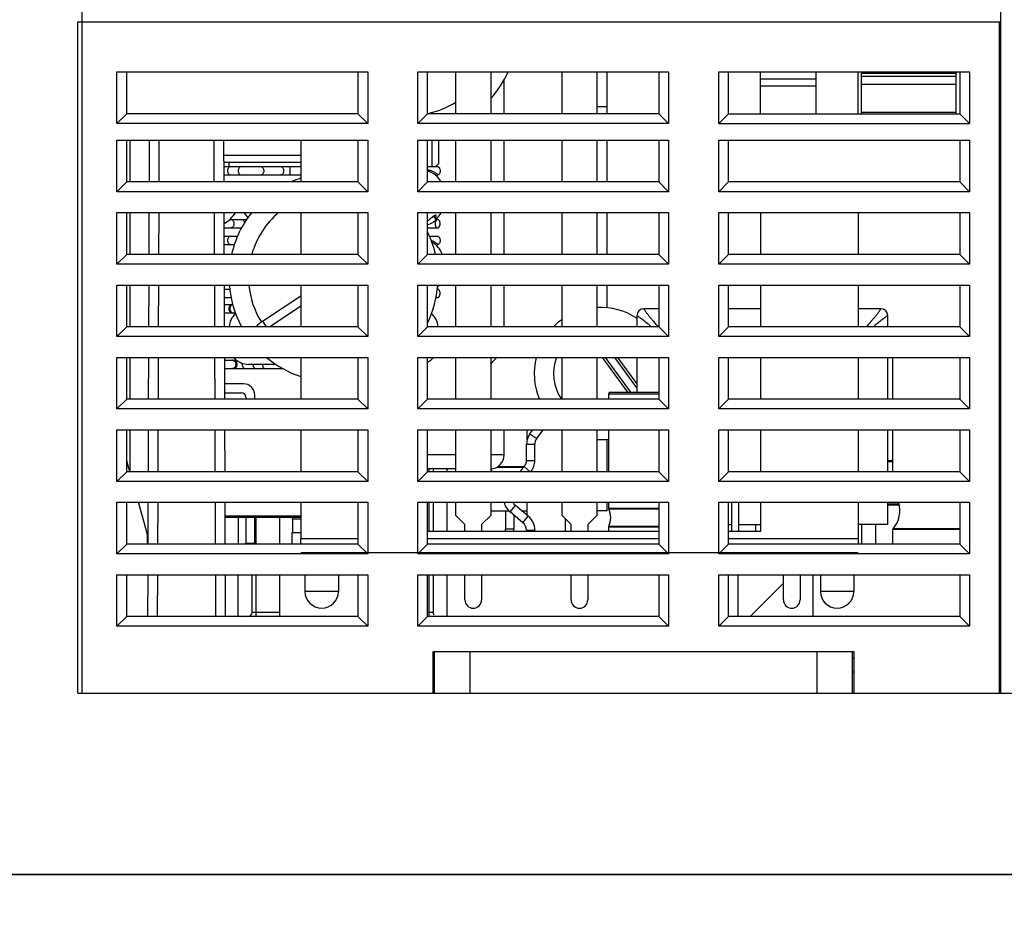
# Model space of a CAD drawing. Units: millimetres. Extents: x 2229 to 3307, y 1029 to 1551.
# Drawn here: x 2991 to 3061, y 1270 to 1335 of the extents above; entities that cross this region are included whole.
import ezdxf

# ---------------------------------------------------------------- set-up
doc = ezdxf.new("R2010")
doc.units = ezdxf.units.MM
for name, color, linetype in [('02___PRT_ALL_AXES', 7, 'Continuous'), ('3_ALL_AXES', 7, 'Continuous'), ('7_ALL_FEATURES', 7, 'Continuous')]:
    doc.layers.add(name, color=color, linetype=linetype)

msp = doc.modelspace()

# ---------------------------------------------------------------- linework, layer by layer
at = {"color": 7, "linetype": 'Continuous'}
for p, q in [((3043.971, 1328.149), (3043.971, 1331.149)), ((3051.221, 1331.149), (3051.221, 1331.049)), ((3058.021, 1331.149), (3058.021, 1331.049)), ((3043.971, 1330.649), (3047.971, 1330.649)), ((3043.971, 1330.149), (3047.971, 1330.149)), ((2998.721, 1323.249), (2998.721, 1326.249)), ((3000.09, 1326.249), (3000.079, 1323.249)), ((3000.79, 1326.249), (3000.78, 1323.249)), ((3004.762, 1323.249), (3004.751, 1326.249)), ((3005.462, 1323.249), (3005.451, 1326.249)), ((3010.971, 1326.249), (3010.971, 1323.249)), ((3020.371, 1326.249), (3020.371, 1324.349)), ((3020.863, 1326.249), (3020.863, 1324.542)), ((3005.821, 1324.349), (3005.821, 1324.649)), ((3020.863, 1324.542), (3020.671, 1324.349)), ((2998.721, 1318.049), (2998.721, 1321.049)), ((3000.072, 1321.049), (3000.061, 1318.049)), ((3000.772, 1321.049), (3000.761, 1318.049)), ((3004.78, 1318.049), (3004.769, 1321.049)), ((3005.48, 1318.049), (3005.469, 1321.049)), ((3010.971, 1321.049), (3010.971, 1318.049)), ((3043.971, 1321.049), (3043.971, 1318.049)), ((3050.971, 1321.049), (3050.971, 1318.049)), ((2998.721, 1312.849), (2998.721, 1315.849)), ((3000.054, 1315.849), (3000.043, 1312.849)), ((3000.754, 1315.849), (3000.743, 1312.849)), ((3004.798, 1312.849), (3004.788, 1315.849)), ((3005.498, 1312.849), (3005.488, 1315.849)), ((3010.971, 1315.849), (3010.971, 1312.849)), ((3043.971, 1315.849), (3043.971, 1312.849)), ((3050.971, 1315.849), (3050.971, 1312.849)), ((2998.721, 1307.649), (2998.721, 1310.649)), ((3000.036, 1310.649), (3000.025, 1307.649)), ((3000.736, 1310.649), (3000.725, 1307.649)), ((3004.816, 1307.649), (3004.806, 1310.649)), ((3005.516, 1307.649), (3005.506, 1310.649)), ((3010.971, 1310.649), (3010.971, 1307.649)), ((3043.971, 1310.649), (3043.971, 1307.649)), ((3050.971, 1310.649), (3050.971, 1307.649)), ((2998.721, 1302.449), (2998.721, 1305.449)), ((3000.017, 1305.449), (3000.007, 1302.449)), ((3000.717, 1305.449), (3000.707, 1302.449)), ((3004.834, 1302.449), (3004.824, 1305.449)), ((3005.534, 1302.449), (3005.524, 1305.449)), ((3010.971, 1305.449), (3010.971, 1302.449)), ((3043.971, 1305.449), (3043.971, 1302.449)), ((3050.971, 1305.449), (3050.971, 1302.449)), ((2998.692, 1302.449), (2998.471, 1303.229)), ((2999.971, 1297.949), (2999.317, 1300.249)), ((2999.999, 1300.249), (2999.989, 1297.249)), ((3000.699, 1300.249), (3000.689, 1297.249)), ((3004.852, 1297.249), (3004.842, 1300.249)), ((3005.552, 1297.249), (3005.542, 1300.249)), ((3010.971, 1300.249), (3010.971, 1297.649)), ((3020.471, 1300.249), (3020.471, 1298.149)), ((3043.971, 1300.249), (3043.971, 1298.149)), ((3050.971, 1300.249), (3050.971, 1297.649)), ((3009.471, 1297.249), (3009.471, 1299.149)), ((2999.971, 1297.249), (2999.971, 1297.949)), ((3010.971, 1296.649), (3050.971, 1296.649)), ((2999.981, 1295.049), (2999.971, 1292.049)), ((3000.681, 1295.049), (3000.671, 1292.049)), ((3004.871, 1292.049), (3004.86, 1295.049)), ((3005.571, 1292.049), (3005.56, 1295.049)), ((3020.471, 1295.049), (3020.471, 1292.348)), ((3021.471, 1292.049), (3021.471, 1295.049)), ((3045.611, 1294.439), (3043.221, 1292.049)), ((3020.471, 1292.349), (3020.171, 1292.349))]:
    msp.add_line(p, q, dxfattribs=at)
for points in [[(2946.442, 1517.657), (3306.848, 1517.657), (3306.848, 1273.535), (2946.442, 1273.535)], [(2946.442, 1273.535), (3306.848, 1273.535), (3306.848, 1029.413), (2946.442, 1029.413)]]:
    msp.add_lwpolyline(points, close=True)
msp.add_open_spline([(3020.535, 1292.16), (3020.527, 1292.172), (3020.52, 1292.184), (3020.513, 1292.196)], degree=3, dxfattribs=at)
at = {"layer": '02___PRT_ALL_AXES', "color": 7, "linetype": 'Continuous'}
for p, q in [((3009.471, 1292.049), (3009.471, 1295.049)), ((3011.271, 1295.049), (3011.271, 1293.849)), ((3013.671, 1295.049), (3013.671, 1293.849)), ((3048.271, 1295.049), (3048.271, 1293.849)), ((3050.671, 1295.049), (3050.671, 1293.849)), ((3050.671, 1289.049), (3050.571, 1289.049))]:
    msp.add_line(p, q, dxfattribs=at)
at = {"layer": '3_ALL_AXES', "color": 7, "linetype": 'Continuous'}
for p, q in [((3041.897, 1300.249), (3041.897, 1298.149)), ((3042.397, 1300.249), (3042.397, 1298.149))]:
    msp.add_line(p, q, dxfattribs=at)
at = {"layer": '7_ALL_FEATURES', "color": 7, "linetype": 'Continuous'}
for p, q in [((3061.221, 1286.549), (3061.221, 1350.449)), ((2995.271, 1286.549), (2995.271, 1349.425)), ((2994.971, 1286.549), (2994.971, 1334.749)), ((2994.971, 1334.749), (3061.221, 1334.749)), ((3061.121, 1286.549), (3061.121, 1334.749)), ((2997.771, 1327.449), (2997.771, 1331.149)), ((2997.771, 1331.149), (3015.771, 1331.149)), ((2998.471, 1328.149), (2998.471, 1331.149)), ((3015.071, 1331.149), (3015.071, 1328.149)), ((3015.771, 1331.149), (3015.771, 1327.449)), ((3019.371, 1327.449), (3019.371, 1331.149)), ((3019.371, 1331.149), (3037.371, 1331.149)), ((3020.071, 1328.149), (3020.071, 1331.149)), ((3032.971, 1328.149), (3032.971, 1331.149)), ((3036.671, 1331.149), (3036.671, 1328.149)), ((3037.371, 1331.149), (3037.371, 1327.449)), ((3040.971, 1327.449), (3040.971, 1331.149)), ((3040.971, 1331.149), (3058.971, 1331.149)), ((3041.671, 1328.149), (3041.671, 1331.149)), ((3047.971, 1328.149), (3047.971, 1331.149)), ((3050.971, 1328.149), (3050.971, 1331.149)), ((3051.221, 1328.149), (3051.221, 1331.049)), ((3051.221, 1331.049), (3058.021, 1331.049)), ((3058.021, 1328.149), (3058.021, 1331.049)), ((3058.271, 1331.149), (3058.271, 1328.149)), ((3058.971, 1331.149), (3058.971, 1327.449)), ((3025.571, 1328.149), (3025.571, 1330.631)), ((3051.221, 1330.849), (3058.021, 1330.849)), ((3058.021, 1330.249), (3051.221, 1330.249)), ((2998.471, 1328.149), (2997.771, 1327.449)), ((3015.071, 1328.149), (2998.471, 1328.149)), ((3015.071, 1328.149), (3015.771, 1327.449)), ((3020.071, 1328.149), (3019.371, 1327.449)), ((3036.671, 1328.149), (3020.071, 1328.149)), ((3032.971, 1328.649), (3032.221, 1328.649)), ((3036.671, 1328.149), (3037.371, 1327.449)), ((3041.671, 1328.149), (3040.971, 1327.449)), ((3041.671, 1328.149), (3058.271, 1328.149)), ((3051.221, 1328.249), (3058.021, 1328.249)), ((3058.271, 1328.149), (3058.971, 1327.449)), ((3015.771, 1327.449), (2997.771, 1327.449)), ((3037.371, 1327.449), (3019.371, 1327.449)), ((3040.971, 1327.449), (3058.971, 1327.449)), ((2997.771, 1322.549), (2997.771, 1326.249)), ((2997.771, 1326.249), (3015.771, 1326.249)), ((2998.471, 1323.249), (2998.471, 1326.249)), ((3015.071, 1326.249), (3015.071, 1323.249)), ((3015.771, 1326.249), (3015.771, 1322.549)), ((3019.371, 1322.549), (3019.371, 1326.249)), ((3019.371, 1326.249), (3037.371, 1326.249)), ((3020.071, 1323.249), (3020.071, 1326.249)), ((3025.571, 1323.249), (3025.571, 1326.249)), ((3032.971, 1323.249), (3032.971, 1326.249)), ((3036.671, 1326.249), (3036.671, 1323.249)), ((3037.371, 1326.249), (3037.371, 1322.549)), ((3040.971, 1322.549), (3040.971, 1326.249)), ((3040.971, 1326.249), (3058.971, 1326.249)), ((3041.671, 1323.249), (3041.671, 1326.249)), ((3058.271, 1326.249), (3058.271, 1323.249)), ((3058.971, 1326.249), (3058.971, 1322.549)), ((3010.971, 1325.149), (3005.455, 1325.149)), ((3010.971, 1324.649), (3005.457, 1324.649)), ((3005.458, 1324.349), (3010.971, 1324.349)), ((3010.182, 1324.349), (3010.182, 1323.749)), ((3020.071, 1324.349), (3020.791, 1324.349)), ((2998.471, 1323.249), (2997.771, 1322.549)), ((3015.071, 1323.249), (2998.471, 1323.249)), ((3005.46, 1323.749), (3010.971, 1323.749)), ((3015.071, 1323.249), (3015.771, 1322.549)), ((3020.071, 1323.249), (3019.371, 1322.549)), ((3036.671, 1323.249), (3020.071, 1323.249)), ((3020.791, 1323.749), (3020.793, 1323.749)), ((3036.671, 1323.249), (3037.371, 1322.549)), ((3041.671, 1323.249), (3040.971, 1322.549)), ((3058.271, 1323.249), (3041.671, 1323.249)), ((3058.271, 1323.249), (3058.971, 1322.549)), ((3015.771, 1322.549), (2997.771, 1322.549)), ((3037.371, 1322.549), (3019.371, 1322.549)), ((3058.971, 1322.549), (3040.971, 1322.549)), ((2997.771, 1317.349), (2997.771, 1321.049)), ((2997.771, 1321.049), (3015.771, 1321.049)), ((2998.471, 1318.049), (2998.471, 1321.049)), ((3006.889, 1321.049), (3007.169, 1320.684)), ((3015.071, 1321.049), (3015.071, 1318.049)), ((3015.771, 1321.049), (3015.771, 1317.349)), ((3019.371, 1317.349), (3019.371, 1321.049)), ((3019.371, 1321.049), (3037.371, 1321.049)), ((3020.071, 1318.049), (3020.071, 1321.049)), ((3025.571, 1318.049), (3025.571, 1321.049)), ((3032.971, 1318.049), (3032.971, 1321.049)), ((3036.671, 1321.049), (3036.671, 1318.049)), ((3037.371, 1321.049), (3037.371, 1317.349)), ((3040.971, 1317.349), (3040.971, 1321.049)), ((3040.971, 1321.049), (3058.971, 1321.049)), ((3041.671, 1318.049), (3041.671, 1321.049)), ((3058.271, 1321.049), (3058.271, 1318.049)), ((3058.971, 1321.049), (3058.971, 1317.349)), ((3005.849, 1320.549), (3007.087, 1320.549)), ((3020.75, 1320.555), (3020.7, 1320.58)), ((3020.791, 1320.549), (3020.75, 1320.555)), ((3020.791, 1320.549), (3020.793, 1320.549)), ((3005.473, 1319.949), (3006.709, 1319.949)), ((3020.071, 1319.949), (3020.791, 1319.949)), ((3005.475, 1319.349), (3006.444, 1319.349)), ((3020.197, 1319.349), (3020.791, 1319.349)), ((3005.477, 1318.749), (3006.208, 1318.749)), ((3020.791, 1318.749), (3020.793, 1318.749)), ((2998.471, 1318.049), (2997.771, 1317.349)), ((3015.071, 1318.049), (2998.471, 1318.049)), ((3015.071, 1318.049), (3015.771, 1317.349)), ((3020.071, 1318.049), (3019.371, 1317.349)), ((3036.671, 1318.049), (3020.071, 1318.049)), ((3036.671, 1318.049), (3037.371, 1317.349)), ((3041.671, 1318.049), (3040.971, 1317.349)), ((3058.271, 1318.049), (3041.671, 1318.049)), ((3058.271, 1318.049), (3058.971, 1317.349)), ((3015.771, 1317.349), (2997.771, 1317.349)), ((3037.371, 1317.349), (3019.371, 1317.349)), ((3058.971, 1317.349), (3040.971, 1317.349)), ((2997.771, 1312.149), (2997.771, 1315.849)), ((2997.771, 1315.849), (3015.771, 1315.849)), ((2998.471, 1312.849), (2998.471, 1315.849)), ((3005.489, 1315.549), (3005.885, 1315.549)), ((3015.071, 1315.849), (3015.071, 1312.849)), ((3015.771, 1315.849), (3015.771, 1312.149)), ((3019.371, 1312.149), (3019.371, 1315.849)), ((3019.371, 1315.849), (3037.371, 1315.849)), ((3020.071, 1312.849), (3020.071, 1315.849)), ((3020.791, 1315.549), (3020.793, 1315.549)), ((3025.571, 1312.849), (3025.571, 1315.849)), ((3032.971, 1314.21), (3032.971, 1315.849)), ((3036.671, 1315.849), (3036.671, 1312.849)), ((3037.371, 1315.849), (3037.371, 1312.149)), ((3040.971, 1312.149), (3040.971, 1315.849)), ((3040.971, 1315.849), (3058.971, 1315.849)), ((3041.671, 1312.849), (3041.671, 1315.849)), ((3058.271, 1315.849), (3058.271, 1312.849)), ((3058.971, 1315.849), (3058.971, 1312.149)), ((3005.491, 1314.949), (3005.967, 1314.949)), ((3008.229, 1313.243), (3010.971, 1315.08)), ((3020.674, 1314.949), (3020.791, 1314.949)), ((3005.492, 1314.449), (3006.056, 1314.449)), ((3008.718, 1312.849), (3010.971, 1314.358)), ((3033.869, 1314.033), (3033.878, 1314.045)), ((3033.878, 1314.045), (3033.908, 1314.024)), ((3036.671, 1314.149), (3035.601, 1314.149)), ((3043.971, 1314.149), (3041.671, 1314.149)), ((3052.601, 1314.149), (3050.971, 1314.149)), ((3005.494, 1313.849), (3006.27, 1313.849)), ((3008.229, 1313.243), (3008.493, 1312.849)), ((3035.101, 1313.649), (3035.101, 1312.849)), ((3053.101, 1312.849), (3053.101, 1313.649)), ((2998.471, 1312.849), (2997.771, 1312.149)), ((3015.071, 1312.849), (2998.471, 1312.849)), ((3015.071, 1312.849), (3015.771, 1312.149)), ((3020.071, 1312.849), (3019.371, 1312.149)), ((3036.671, 1312.849), (3020.071, 1312.849)), ((3036.671, 1312.849), (3037.371, 1312.149)), ((3041.671, 1312.849), (3040.971, 1312.149)), ((3058.271, 1312.849), (3041.671, 1312.849)), ((3058.271, 1312.849), (3058.971, 1312.149)), ((3015.771, 1312.149), (2997.771, 1312.149)), ((3037.371, 1312.149), (3019.371, 1312.149)), ((3058.971, 1312.149), (3040.971, 1312.149)), ((2997.771, 1306.949), (2997.771, 1310.649)), ((2997.771, 1310.649), (3015.771, 1310.649)), ((2998.471, 1307.649), (2998.471, 1310.649)), ((3005.506, 1310.449), (3006.365, 1310.449)), ((3015.071, 1310.649), (3015.071, 1307.649)), ((3015.771, 1310.649), (3015.771, 1306.949)), ((3019.371, 1306.949), (3019.371, 1310.649)), ((3019.371, 1310.649), (3037.371, 1310.649)), ((3020.071, 1307.649), (3020.071, 1310.649)), ((3032.599, 1310.649), (3034.412, 1308.159)), ((3032.825, 1310.649), (3034.638, 1308.16)), ((3035.101, 1308.459), (3033.506, 1310.649)), ((3035.101, 1308.77), (3033.732, 1310.649)), ((3035.101, 1310.649), (3035.101, 1308.159)), ((3036.671, 1310.649), (3036.671, 1307.649)), ((3037.371, 1310.649), (3037.371, 1306.949)), ((3040.971, 1306.949), (3040.971, 1310.649)), ((3040.971, 1310.649), (3058.971, 1310.649)), ((3041.671, 1307.649), (3041.671, 1310.649)), ((3053.101, 1307.649), (3053.101, 1310.649)), ((3053.471, 1307.649), (3053.471, 1310.649)), ((3058.271, 1310.649), (3058.271, 1307.649)), ((3058.971, 1310.649), (3058.971, 1306.949)), ((3005.508, 1309.849), (3009.697, 1309.849)), ((3009.2, 1310.149), (3007.221, 1310.149)), ((3006.861, 1308.759), (3005.512, 1308.759)), ((2998.471, 1307.649), (2997.771, 1306.949)), ((3015.071, 1307.649), (2998.471, 1307.649)), ((3005.514, 1308.119), (3006.721, 1308.119)), ((3007.021, 1307.819), (3007.021, 1307.649)), ((3007.661, 1307.649), (3007.661, 1307.959)), ((3015.071, 1307.649), (3015.771, 1306.949)), ((3020.071, 1307.649), (3019.371, 1306.949)), ((3036.671, 1307.649), (3020.071, 1307.649)), ((3033.071, 1307.649), (3033.071, 1308.049)), ((3033.071, 1308.049), (3036.671, 1308.049)), ((3033.171, 1308.149), (3036.671, 1308.149)), ((3034.278, 1308.149), (3034.278, 1308.159)), ((3034.278, 1308.159), (3035.846, 1308.159)), ((3034.288, 1308.149), (3034.288, 1308.159)), ((3034.309, 1308.149), (3034.309, 1308.159)), ((3034.34, 1308.149), (3034.34, 1308.159)), ((3034.382, 1308.149), (3034.382, 1308.159)), ((3034.424, 1308.149), (3034.424, 1308.159)), ((3034.507, 1308.149), (3034.507, 1308.159)), ((3034.549, 1308.149), (3034.549, 1308.159)), ((3034.59, 1308.149), (3034.59, 1308.159)), ((3034.622, 1308.149), (3034.622, 1308.159)), ((3034.642, 1308.149), (3034.642, 1308.159)), ((3034.653, 1308.149), (3034.653, 1308.159)), ((3034.679, 1308.149), (3034.679, 1308.159)), ((3034.721, 1308.149), (3034.721, 1308.159)), ((3034.736, 1308.149), (3034.736, 1308.159)), ((3034.757, 1308.149), (3034.757, 1308.159)), ((3034.788, 1308.149), (3034.788, 1308.159)), ((3034.84, 1308.149), (3034.84, 1308.159)), ((3034.892, 1308.149), (3034.892, 1308.159)), ((3034.955, 1308.149), (3034.955, 1308.159)), ((3035.007, 1308.149), (3035.007, 1308.159)), ((3035.059, 1308.149), (3035.059, 1308.159)), ((3035.09, 1308.149), (3035.09, 1308.159)), ((3035.111, 1308.149), (3035.111, 1308.159)), ((3035.137, 1308.149), (3035.137, 1308.159)), ((3035.158, 1308.149), (3035.158, 1308.159)), ((3035.195, 1308.149), (3035.195, 1308.159)), ((3035.361, 1308.149), (3035.361, 1308.159)), ((3035.445, 1308.149), (3035.445, 1308.159)), ((3035.611, 1308.149), (3035.611, 1308.159)), ((3035.616, 1308.149), (3035.616, 1308.159)), ((3035.658, 1308.149), (3035.658, 1308.159)), ((3035.721, 1308.149), (3035.721, 1308.159)), ((3035.762, 1308.149), (3035.762, 1308.159)), ((3035.794, 1308.149), (3035.794, 1308.159)), ((3035.835, 1308.149), (3035.835, 1308.159)), ((3035.846, 1308.149), (3035.846, 1308.159)), ((3035.929, 1308.149), (3035.929, 1308.159)), ((3035.929, 1308.159), (3036.32, 1308.159)), ((3035.939, 1308.149), (3035.939, 1308.159)), ((3035.971, 1308.149), (3035.971, 1308.159)), ((3035.991, 1308.149), (3035.991, 1308.159)), ((3036.033, 1308.149), (3036.033, 1308.159)), ((3036.096, 1308.149), (3036.096, 1308.159)), ((3036.148, 1308.149), (3036.148, 1308.159)), ((3036.179, 1308.149), (3036.179, 1308.159)), ((3036.189, 1308.149), (3036.189, 1308.159)), ((3036.195, 1308.149), (3036.195, 1308.159)), ((3036.257, 1308.149), (3036.257, 1308.159)), ((3036.32, 1308.149), (3036.32, 1308.159)), ((3036.346, 1308.149), (3036.346, 1308.159)), ((3036.346, 1308.159), (3036.653, 1308.159)), ((3036.356, 1308.149), (3036.356, 1308.159)), ((3036.377, 1308.149), (3036.377, 1308.159)), ((3036.398, 1308.149), (3036.398, 1308.159)), ((3036.403, 1308.149), (3036.403, 1308.159)), ((3036.413, 1308.149), (3036.413, 1308.159)), ((3036.424, 1308.149), (3036.424, 1308.159)), ((3036.445, 1308.149), (3036.445, 1308.159)), ((3036.476, 1308.149), (3036.476, 1308.159)), ((3036.528, 1308.149), (3036.528, 1308.159)), ((3036.59, 1308.149), (3036.59, 1308.159)), ((3036.653, 1308.149), (3036.653, 1308.159)), ((3036.671, 1307.649), (3037.371, 1306.949)), ((3041.671, 1307.649), (3040.971, 1306.949)), ((3058.271, 1307.649), (3041.671, 1307.649)), ((3058.271, 1307.649), (3058.971, 1306.949)), ((3015.771, 1306.949), (2997.771, 1306.949)), ((3037.371, 1306.949), (3019.371, 1306.949)), ((3058.971, 1306.949), (3040.971, 1306.949)), ((2997.771, 1301.749), (2997.771, 1305.449)), ((2997.771, 1305.449), (3015.771, 1305.449)), ((2998.471, 1302.449), (2998.471, 1305.449)), ((3015.071, 1305.449), (3015.071, 1302.449)), ((3015.771, 1305.449), (3015.771, 1301.749)), ((3019.371, 1301.749), (3019.371, 1305.449)), ((3019.371, 1305.449), (3037.371, 1305.449)), ((3020.071, 1302.449), (3020.071, 1305.449)), ((3025.571, 1303.649), (3025.571, 1305.449)), ((3027.221, 1304.749), (3027.221, 1305.449)), ((3027.42, 1305.177), (3027.618, 1305.449)), ((3027.905, 1304.824), (3028.36, 1305.449)), ((3033.071, 1302.449), (3033.071, 1305.449)), ((3036.671, 1305.449), (3036.671, 1302.449)), ((3037.371, 1305.449), (3037.371, 1301.749)), ((3040.971, 1301.749), (3040.971, 1305.449)), ((3040.971, 1305.449), (3058.971, 1305.449)), ((3041.671, 1302.449), (3041.671, 1305.449)), ((3053.101, 1302.449), (3053.101, 1305.449)), ((3053.471, 1302.449), (3053.471, 1305.449)), ((3058.271, 1305.449), (3058.271, 1302.449)), ((3058.971, 1305.449), (3058.971, 1301.749)), ((3027.42, 1305.177), (3027.905, 1304.824)), ((3032.971, 1302.449), (3032.971, 1304.788)), ((3027.171, 1303.26), (3027.171, 1304.412)), ((3027.171, 1304.412), (3027.771, 1304.412)), ((3027.771, 1303.26), (3027.771, 1304.412)), ((3022.101, 1303.649), (3020.071, 1303.649)), ((3025.571, 1303.649), (3024.601, 1303.649)), ((3022.101, 1302.649), (3020.071, 1302.649)), ((3020.171, 1302.649), (3020.171, 1302.449)), ((3020.471, 1302.649), (3020.471, 1302.449)), ((3021.471, 1302.449), (3021.471, 1302.649)), ((3025.047, 1302.783), (3026.984, 1302.783)), ((3025.13, 1302.825), (3027.017, 1302.825)), ((3026.706, 1302.449), (3027.009, 1302.813)), ((3027.009, 1302.813), (3027.447, 1302.449)), ((3027.171, 1303.26), (3027.771, 1303.26)), ((3053.101, 1303.257), (3053.471, 1303.257)), ((3053.101, 1303.181), (3053.471, 1303.181)), ((2998.471, 1302.449), (2997.771, 1301.749)), ((3015.071, 1302.449), (2998.471, 1302.449)), ((3015.071, 1302.449), (3015.771, 1301.749)), ((3020.071, 1302.449), (3019.371, 1301.749)), ((3036.671, 1302.449), (3020.071, 1302.449)), ((3036.671, 1302.449), (3037.371, 1301.749)), ((3041.671, 1302.449), (3040.971, 1301.749)), ((3058.271, 1302.449), (3041.671, 1302.449)), ((3058.271, 1302.449), (3058.971, 1301.749)), ((3015.771, 1301.749), (2997.771, 1301.749)), ((3037.371, 1301.749), (3019.371, 1301.749)), ((3058.971, 1301.749), (3040.971, 1301.749)), ((2997.771, 1296.549), (2997.771, 1300.249)), ((2997.771, 1300.249), (3015.771, 1300.249)), ((2998.471, 1297.249), (2998.471, 1300.249)), ((3015.071, 1300.249), (3015.071, 1297.249)), ((3015.771, 1300.249), (3015.771, 1296.549)), ((3019.371, 1296.549), (3019.371, 1300.249)), ((3019.371, 1300.249), (3037.371, 1300.249)), ((3020.071, 1297.249), (3020.071, 1300.249)), ((3020.171, 1300.249), (3020.171, 1298.149)), ((3020.471, 1300.249), (3020.471, 1298.149)), ((3021.471, 1298.149), (3021.471, 1300.249)), ((3025.993, 1299.556), (3026.376, 1300.018)), ((3027.302, 1299.249), (3026.376, 1300.018)), ((3027.221, 1299.316), (3027.221, 1300.249)), ((3032.971, 1299.649), (3032.971, 1300.249)), ((3033.071, 1299.825), (3033.071, 1300.249)), ((3033.071, 1299.825), (3036.671, 1299.825)), ((3036.671, 1300.249), (3036.671, 1297.249)), ((3037.371, 1300.249), (3037.371, 1296.549)), ((3040.971, 1296.549), (3040.971, 1300.249)), ((3040.971, 1300.249), (3058.971, 1300.249)), ((3041.671, 1297.249), (3041.671, 1300.249)), ((3053.101, 1298.649), (3053.101, 1300.249)), ((3053.908, 1300.117), (3053.101, 1300.117)), ((3053.929, 1300.04), (3053.101, 1300.04)), ((3058.271, 1300.249), (3058.271, 1297.249)), ((3058.971, 1300.249), (3058.971, 1296.549)), ((3010.971, 1299.249), (3005.545, 1299.249)), ((3010.971, 1299.149), (3005.546, 1299.149)), ((3006.471, 1299.149), (3006.471, 1297.249)), ((3007.021, 1299.149), (3007.021, 1297.319)), ((3007.661, 1297.319), (3007.661, 1299.149)), ((3007.771, 1297.249), (3007.771, 1299.149)), ((3024.601, 1299.649), (3025.901, 1299.649)), ((3025.671, 1299.649), (3025.671, 1298.323)), ((3026.918, 1298.787), (3025.993, 1299.556)), ((3026.271, 1299.325), (3026.271, 1298.323)), ((3026.82, 1299.649), (3027.221, 1299.649)), ((3026.918, 1298.787), (3027.302, 1299.249)), ((3032.971, 1299.649), (3032.221, 1299.649)), ((3033.08, 1299.783), (3036.671, 1299.783)), ((3010.371, 1299.049), (3010.371, 1298.049)), ((3010.971, 1299.049), (3010.371, 1299.049)), ((3029.971, 1298.149), (3029.971, 1299.049)), ((3033.071, 1298.149), (3033.071, 1298.472)), ((3036.671, 1298.472), (3033.071, 1298.472)), ((3036.671, 1298.515), (3033.08, 1298.515)), ((3041.671, 1298.649), (3041.897, 1298.649)), ((3042.397, 1298.649), (3043.971, 1298.649)), ((3043.601, 1298.649), (3043.601, 1298.149)), ((3053.101, 1298.649), (3050.971, 1298.649)), ((3051.221, 1298.649), (3051.221, 1297.249)), ((3052.221, 1298.649), (3052.221, 1297.249)), ((3010.321, 1298.049), (3010.321, 1297.249)), ((3010.971, 1298.049), (3010.321, 1298.049)), ((3036.671, 1298.149), (3020.071, 1298.149)), ((3025.631, 1298.203), (3025.59, 1298.149)), ((3025.703, 1298.149), (3025.631, 1298.203)), ((3026.271, 1298.323), (3025.671, 1298.323)), ((3027.171, 1298.149), (3027.171, 1298.249)), ((3027.171, 1298.249), (3027.771, 1298.249)), ((3027.771, 1298.149), (3027.771, 1298.249)), ((3043.971, 1298.149), (3041.671, 1298.149)), ((3058.271, 1298.289), (3053.471, 1298.289)), ((3053.471, 1297.249), (3053.471, 1298.289)), ((3058.271, 1298.353), (3053.494, 1298.353)), ((2998.471, 1297.249), (2997.771, 1296.549)), ((3015.071, 1297.249), (2998.471, 1297.249)), ((3007.035, 1297.249), (3007.021, 1297.319)), ((3007.021, 1297.319), (3007.661, 1297.319)), ((3007.661, 1297.319), (3007.647, 1297.249)), ((3010.971, 1297.249), (3010.971, 1297.649)), ((3010.971, 1297.649), (3015.071, 1297.649)), ((3015.071, 1297.249), (3015.771, 1296.549)), ((3020.071, 1297.249), (3019.371, 1296.549)), ((3020.071, 1297.649), (3036.671, 1297.649)), ((3036.671, 1297.249), (3020.071, 1297.249)), ((3036.671, 1297.249), (3037.371, 1296.549)), ((3041.671, 1297.249), (3040.971, 1296.549)), ((3041.671, 1297.649), (3050.971, 1297.649)), ((3058.271, 1297.249), (3041.671, 1297.249)), ((3050.971, 1297.649), (3050.971, 1297.249)), ((3058.271, 1297.249), (3058.971, 1296.549)), ((3015.771, 1296.549), (2997.771, 1296.549)), ((3037.371, 1296.549), (3019.371, 1296.549)), ((3058.971, 1296.549), (3040.971, 1296.549)), ((2997.771, 1291.349), (2997.771, 1295.049)), ((2997.771, 1295.049), (3015.771, 1295.049)), ((2998.471, 1292.049), (2998.471, 1295.049)), ((3006.471, 1292.049), (3006.471, 1295.049)), ((3007.471, 1292.349), (3007.471, 1295.049)), ((3007.771, 1292.049), (3007.771, 1295.049)), ((3011.271, 1295.049), (3011.271, 1293.849)), ((3013.671, 1295.049), (3013.671, 1293.849)), ((3015.071, 1295.049), (3015.071, 1292.049)), ((3015.771, 1295.049), (3015.771, 1291.349)), ((3019.371, 1291.349), (3019.371, 1295.049)), ((3019.371, 1295.049), (3037.371, 1295.049)), ((3020.071, 1292.049), (3020.071, 1295.049)), ((3020.171, 1295.049), (3020.171, 1292.049)), ((3020.471, 1295.049), (3020.471, 1292.349)), ((3036.671, 1295.049), (3036.671, 1292.049)), ((3037.371, 1295.049), (3037.371, 1291.349)), ((3040.971, 1291.349), (3040.971, 1295.049)), ((3040.971, 1295.049), (3058.971, 1295.049)), ((3041.671, 1292.049), (3041.671, 1295.049)), ((3042.371, 1292.049), (3042.371, 1295.049)), ((3047.721, 1295.049), (3047.721, 1292.049)), ((3048.271, 1295.049), (3048.271, 1293.849)), ((3050.671, 1295.049), (3050.671, 1293.849)), ((3058.271, 1295.049), (3058.271, 1292.049)), ((3058.971, 1295.049), (3058.971, 1291.349)), ((3013.671, 1293.849), (3011.271, 1293.849)), ((3050.671, 1293.849), (3048.271, 1293.849)), ((2998.471, 1292.049), (2997.771, 1291.349)), ((3015.071, 1292.049), (2998.471, 1292.049)), ((3009.471, 1292.349), (3007.471, 1292.349)), ((3015.071, 1292.049), (3015.771, 1291.349)), ((3020.071, 1292.049), (3019.371, 1291.349)), ((3020.171, 1292.349), (3020.071, 1292.349)), ((3036.671, 1292.049), (3020.071, 1292.049)), ((3020.514, 1292.194), (3020.471, 1292.341)), ((3036.671, 1292.049), (3037.371, 1291.349)), ((3041.671, 1292.049), (3040.971, 1291.349)), ((3058.271, 1292.049), (3041.671, 1292.049)), ((3058.271, 1292.049), (3058.971, 1291.349)), ((3015.771, 1291.349), (2997.771, 1291.349)), ((3037.371, 1291.349), (3019.371, 1291.349)), ((3058.971, 1291.349), (3040.971, 1291.349)), ((3020.471, 1286.549), (3020.471, 1289.549)), ((3020.471, 1289.549), (3050.671, 1289.549)), ((3020.571, 1286.549), (3020.571, 1289.549)), ((3023.121, 1286.549), (3023.121, 1289.549)), ((3048.02, 1289.549), (3048.02, 1286.549)), ((3050.571, 1286.549), (3050.571, 1289.549)), ((3050.671, 1289.549), (3050.671, 1286.549)), ((3020.471, 1288.549), (3020.571, 1288.549)), ((3020.471, 1288.249), (3020.571, 1288.249)), ((3020.571, 1288.049), (3020.471, 1288.049)), ((3050.671, 1288.049), (3050.571, 1288.049)), ((2994.971, 1286.549), (3145.671, 1286.549))]:
    msp.add_line(p, q, dxfattribs=at)
at = {"layer": '7_ALL_FEATURES', "color": 3, "linetype": 'Continuous'}
for p, q in [((3022.101, 1328.149), (3022.101, 1331.149)), ((3024.601, 1331.149), (3024.601, 1328.149)), ((3029.721, 1328.149), (3029.721, 1331.149)), ((3032.221, 1331.149), (3032.221, 1328.149)), ((3022.101, 1323.249), (3022.101, 1326.249)), ((3024.601, 1326.249), (3024.601, 1323.249)), ((3029.721, 1323.249), (3029.721, 1326.249)), ((3032.221, 1326.249), (3032.221, 1323.249)), ((3022.101, 1318.049), (3022.101, 1321.049)), ((3024.601, 1321.049), (3024.601, 1318.049)), ((3029.721, 1318.049), (3029.721, 1321.049)), ((3032.221, 1321.049), (3032.221, 1318.049)), ((3022.101, 1312.849), (3022.101, 1315.849)), ((3024.601, 1315.849), (3024.601, 1312.849)), ((3029.721, 1312.849), (3029.721, 1315.849)), ((3032.221, 1315.849), (3032.221, 1312.849)), ((3022.101, 1307.649), (3022.101, 1310.649)), ((3024.601, 1310.649), (3024.601, 1307.649)), ((3029.721, 1307.649), (3029.721, 1310.649)), ((3032.221, 1310.649), (3032.221, 1307.649)), ((3022.101, 1302.449), (3022.101, 1305.449)), ((3024.601, 1305.449), (3024.601, 1302.449)), ((3029.721, 1302.449), (3029.721, 1305.449)), ((3032.221, 1305.449), (3032.221, 1302.449)), ((3022.101, 1299.299), (3022.101, 1300.249)), ((3024.601, 1300.249), (3024.601, 1299.299)), ((3029.721, 1299.299), (3029.721, 1300.249)), ((3032.221, 1300.249), (3032.221, 1299.299)), ((3022.751, 1298.649), (3022.101, 1299.299)), ((3024.601, 1299.299), (3023.951, 1298.649)), ((3030.371, 1298.649), (3029.721, 1299.299)), ((3032.221, 1299.299), (3031.571, 1298.649)), ((3022.751, 1298.149), (3022.751, 1298.649)), ((3023.951, 1298.649), (3023.951, 1298.149)), ((3030.371, 1298.149), (3030.371, 1298.649)), ((3031.571, 1298.649), (3031.571, 1298.149)), ((3022.751, 1293.249), (3022.751, 1295.049)), ((3023.951, 1295.049), (3023.951, 1293.249)), ((3030.371, 1293.249), (3030.371, 1295.049)), ((3031.571, 1295.049), (3031.571, 1293.249)), ((3045.611, 1293.249), (3045.611, 1295.049)), ((3046.811, 1295.049), (3046.811, 1293.249))]:
    msp.add_line(p, q, dxfattribs=at)
at = {"layer": '7_ALL_FEATURES', "color": 7, "linetype": 'Continuous'}
for points in [[(3020.685, 1323.701), (3020.699, 1323.717), (3020.749, 1323.742), (3020.791, 1323.749)], [(3020.7, 1320.58), (3020.661, 1320.622), (3020.642, 1320.664), (3020.637, 1320.695), (3020.638, 1320.704)], [(3020.685, 1318.701), (3020.699, 1318.717), (3020.749, 1318.742), (3020.791, 1318.749)]]:
    msp.add_lwpolyline(points, dxfattribs=at)
for centre, radius, start, end in [((3018.821, 1334.399), 7.75, 318.28454, 335.19713), ((3018.821, 1334.399), 6.35, 281.38074, 301.18979), ((3019.771, 1322.649), 1.4, 25.486, 77.59885), ((3013.321, 1316.399), 7.5, 108.30155, 113.96159), ((3004.063, 1322.512), 2.063, 313.17349, 314.71038), ((3004.063, 1322.512), 2.663, 302.06358, 326.62798), ((3013.321, 1316.399), 7.5, 141.58043, 167.2757), ((3013.321, 1316.399), 6.1, 130.30886, 164.28629), ((3019.771, 1321.649), 1.4, 310.97405, 334.514), ((3020.223, 1320.932), 0.486, 328.89898, 329.20592), ((3019.645, 1321.753), 1.623, 285.19769, 292.01407), ((3013.321, 1316.399), 7.5, 12.7243, 25.64767), ((3019.756, 1317.453), 1.703, 69.57601, 70.50684), ((3019.771, 1317.649), 1.4, 16.68474, 63.54866), ((3013.321, 1316.399), 7.5, 184.2077, 208.28174), ((3013.321, 1316.399), 6.1, 185.18361, 211.8436), ((3013.321, 1316.399), 7.5, 334.35233, 355.7923), ((3019.771, 1316.649), 1.4, 315.87008, 325.07268), ((3005.94, 1315.127), 0.178, 270.02519, 278.7235), ((3032.471, 1309.499), 4.75, 56.27378, 93.028), ((3035.601, 1313.649), 0.5, 90.00012, 179.99988), ((3052.601, 1313.649), 0.5, 0.00012, 89.99988), ((3007.221, 1312.749), 1.4, 131.58036, 175.88103), ((3006.133, 1314.064), 0.215, 258.20896, 269.98184), ((3009.857, 1310.813), 2.926, 123.8192, 135.75014), ((3019.421, 1312.749), 1.4, 4.11897, 48.41964), ((3032.471, 1309.499), 4.75, 125.4055, 135.13906), ((3069.673, 1343.135), 44.812, 222.37689, 222.51915), ((3006.056, 1310.233), 0.215, 78.20896, 89.98184), ((3007.221, 1311.549), 1.4, 220.23014, 270), ((3013.321, 1316.399), 7.5, 230.10974, 251.69845), ((3019.421, 1311.549), 1.4, 297.80998, 319.76986), ((3026.571, 1308.649), 2.5, 126.73733, 142.39325), ((3032.471, 1309.499), 4.75, 165.94675, 202.99478), ((3032.471, 1309.499), 3.35, 159.86896, 213.57758), ((3007.134, 1310.149), 0.375, 167.45302, 179.99934), ((3006.861, 1307.959), 0.8, 0, 90), ((3006.721, 1307.819), 0.3, 0, 90), ((3033.171, 1308.049), 0.1, 90, 180), ((3028.471, 1304.412), 1.3, 143.936, 180), ((3028.471, 1304.412), 0.7, 143.936, 180), ((3032.471, 1309.499), 4.75, 266.972, 277.27753), ((3024.571, 1303.649), 1, 271.74748, 0), ((3023.221, 1302.149), 1.5, 11.57363, 19.90393), ((3026.471, 1303.26), 0.7, 320.267, 0), ((3026.471, 1303.26), 1.3, 321.29771, 0), ((3026.824, 1300.556), 1.3, 193.71517, 230.267), ((3026.824, 1300.556), 0.7, 206.27713, 230.267), ((3033.171, 1299.825), 0.1, 180, 205.00783), ((3051.971, 1299.649), 2, 319.63241, 17.5074), ((3026.471, 1298.249), 1.3, 0, 50.267), ((3031.721, 1299.149), 1.5, 334.99217, 25.00783), ((3026.471, 1298.249), 0.7, 0, 50.267), ((3033.171, 1298.472), 0.1, 154.99217, 180), ((3025.471, 1298.323), 0.2, 323.09302, 0), ((3025.471, 1298.323), 0.8, 347.38388, 0), ((3053.571, 1298.289), 0.1, 139.63241, 180), ((3012.471, 1293.849), 1.2, 180, 0), ((3049.471, 1293.849), 1.2, 180, 0), ((3007.171, 1292.349), 0.3, 270, 0)]:
    msp.add_arc(centre, radius, start, end, dxfattribs=at)
at = {"layer": '7_ALL_FEATURES', "color": 3, "linetype": 'Continuous'}
for centre in [(3023.351, 1293.249), (3030.971, 1293.249), (3046.211, 1293.249)]:
    msp.add_arc(centre, 0.6, 180, 0, dxfattribs=at)
at = {"layer": '7_ALL_FEATURES', "color": 7, "linetype": 'Continuous'}
msp.add_ellipse((3012.971, 1299.049), major_axis=(2.6, 0), ratio=0.384615, start_param=3.041414, end_param=3.141593, dxfattribs=at)
for points, knots in [([(3005.94, 1324.349), (3005.909, 1324.349), (3005.845, 1324.331), (3005.769, 1324.262), (3005.72, 1324.163), (3005.709, 1324.088), (3005.709, 1324.049)], [0, 0, 0, 0, 0.219263, 0.457671, 0.720721, 1, 1, 1, 1]), ([(3005.709, 1324.049), (3005.709, 1324.01), (3005.72, 1323.934), (3005.769, 1323.836), (3005.845, 1323.766), (3005.909, 1323.749), (3005.94, 1323.749)], [0, 0, 0, 0, 0.279279, 0.542329, 0.780737, 1, 1, 1, 1]), ([(3006.709, 1324.349), (3006.678, 1324.349), (3006.614, 1324.331), (3006.538, 1324.262), (3006.489, 1324.163), (3006.478, 1324.088), (3006.478, 1324.049)], [0, 0, 0, 0, 0.219263, 0.457671, 0.720721, 1, 1, 1, 1]), ([(3006.478, 1324.049), (3006.478, 1324.01), (3006.489, 1323.934), (3006.538, 1323.836), (3006.614, 1323.766), (3006.678, 1323.749), (3006.709, 1323.749)], [0, 0, 0, 0, 0.279279, 0.542329, 0.780737, 1, 1, 1, 1]), ([(3008.117, 1324.349), (3008.13, 1324.349), (3008.156, 1324.345), (3008.207, 1324.32), (3008.261, 1324.259), (3008.3, 1324.162), (3008.309, 1324.087), (3008.309, 1324.049)], [0, 0, 0, 0, 0.097253, 0.199549, 0.43078, 0.702632, 1, 1, 1, 1]), ([(3008.309, 1324.049), (3008.309, 1324.01), (3008.3, 1323.936), (3008.261, 1323.839), (3008.207, 1323.778), (3008.156, 1323.753), (3008.13, 1323.749), (3008.117, 1323.749)], [0, 0, 0, 0, 0.297368, 0.56922, 0.800451, 0.902747, 1, 1, 1, 1]), ([(3009.543, 1324.349), (3009.555, 1324.349), (3009.581, 1324.345), (3009.632, 1324.32), (3009.686, 1324.259), (3009.726, 1324.162), (3009.735, 1324.087), (3009.735, 1324.049)], [0, 0, 0, 0, 0.097253, 0.199549, 0.43078, 0.702632, 1, 1, 1, 1]), ([(3009.735, 1324.049), (3009.735, 1324.01), (3009.726, 1323.936), (3009.686, 1323.839), (3009.632, 1323.778), (3009.581, 1323.753), (3009.555, 1323.749), (3009.543, 1323.749)], [0, 0, 0, 0, 0.297368, 0.56922, 0.800451, 0.902747, 1, 1, 1, 1]), ([(3020.071, 1324.128), (3020.094, 1324.123), (3020.189, 1324.102), (3020.282, 1324.074), (3020.35, 1324.049)], [0, 0, 0, 0, 0.251138, 1, 1, 1, 1]), ([(3020.35, 1324.049), (3020.379, 1324.038), (3020.436, 1324.015), (3020.518, 1323.976), (3020.594, 1323.934), (3020.653, 1323.896), (3020.695, 1323.865), (3020.723, 1323.843), (3020.747, 1323.821), (3020.768, 1323.8), (3020.782, 1323.784), (3020.79, 1323.773), (3020.795, 1323.765), (3020.798, 1323.759), (3020.799, 1323.754), (3020.797, 1323.75), (3020.794, 1323.749), (3020.793, 1323.749)], [0, 0, 0, 0, 0.168853, 0.33341, 0.491467, 0.639882, 0.709122, 0.773995, 0.833532, 0.886364, 0.930833, 0.949252, 0.964751, 0.977007, 0.985943, 0.992472, 1, 1, 1, 1]), ([(3020.791, 1324.349), (3020.802, 1324.349), (3020.826, 1324.345), (3020.86, 1324.327), (3020.891, 1324.299), (3020.927, 1324.246), (3020.959, 1324.162), (3020.971, 1324.051), (3020.96, 1323.939), (3020.929, 1323.854), (3020.892, 1323.801), (3020.862, 1323.772), (3020.829, 1323.754), (3020.805, 1323.749), (3020.793, 1323.749)], [0, 0, 0, 0, 0.045966, 0.09498, 0.149187, 0.209518, 0.346933, 0.49893, 0.65118, 0.789273, 0.850013, 0.904606, 0.953955, 1, 1, 1, 1]), ([(3005.94, 1320.549), (3005.97, 1320.549), (3006.034, 1320.531), (3006.11, 1320.462), (3006.159, 1320.363), (3006.17, 1320.288), (3006.17, 1320.249)], [0, 0, 0, 0, 0.219263, 0.457671, 0.720721, 1, 1, 1, 1]), ([(3006.709, 1320.549), (3006.736, 1320.549), (3006.793, 1320.535), (3006.864, 1320.479), (3006.915, 1320.397), (3006.932, 1320.332), (3006.936, 1320.298)], [0, 0, 0, 0, 0.221929, 0.460015, 0.720777, 1, 1, 1, 1]), ([(3020.567, 1320.839), (3020.549, 1320.83), (3020.511, 1320.805), (3020.429, 1320.743), (3020.325, 1320.65), (3020.2, 1320.538), (3020.114, 1320.47), (3020.07, 1320.439)], [0, 0, 0, 0, 0.09664, 0.213492, 0.481418, 0.751447, 1, 1, 1, 1]), ([(3020.686, 1320.491), (3020.649, 1320.466), (3020.576, 1320.418), (3020.435, 1320.332), (3020.326, 1320.278), (3020.253, 1320.249)], [0, 0, 0, 0, 0.268836, 0.528232, 1, 1, 1, 1]), ([(3020.567, 1320.839), (3020.541, 1320.782), (3020.56, 1320.637), (3020.672, 1320.544), (3020.735, 1320.535)], [0, 0, 0, 0, 0.499268, 1, 1, 1, 1]), ([(3020.641, 1320.683), (3020.65, 1320.697), (3020.664, 1320.725), (3020.679, 1320.766), (3020.686, 1320.802), (3020.683, 1320.832), (3020.668, 1320.855), (3020.64, 1320.864), (3020.605, 1320.857), (3020.581, 1320.847), (3020.567, 1320.839)], [0, 0, 0, 0, 0.17429, 0.325642, 0.451548, 0.552151, 0.635222, 0.722328, 0.839048, 1, 1, 1, 1]), ([(3020.686, 1320.491), (3020.67, 1320.471), (3020.643, 1320.422), (3020.619, 1320.339), (3020.611, 1320.248), (3020.62, 1320.157), (3020.644, 1320.074), (3020.682, 1320.007), (3020.731, 1319.961), (3020.772, 1319.949), (3020.791, 1319.949)], [0, 0, 0, 0, 0.121258, 0.258573, 0.404873, 0.551078, 0.68813, 0.809012, 0.911236, 1, 1, 1, 1]), ([(3020.686, 1320.491), (3020.69, 1320.495), (3020.704, 1320.512), (3020.721, 1320.527), (3020.735, 1320.535)], [0, 0, 0, 0, 0.266415, 1, 1, 1, 1]), ([(3020.735, 1320.535), (3020.74, 1320.538), (3020.757, 1320.546), (3020.777, 1320.549), (3020.791, 1320.549)], [0, 0, 0, 0, 0.260462, 1, 1, 1, 1]), ([(3020.791, 1319.949), (3020.802, 1319.949), (3020.826, 1319.953), (3020.86, 1319.971), (3020.891, 1319.999), (3020.927, 1320.051), (3020.959, 1320.135), (3020.971, 1320.247), (3020.96, 1320.359), (3020.929, 1320.443), (3020.892, 1320.496), (3020.862, 1320.525), (3020.829, 1320.544), (3020.805, 1320.549), (3020.793, 1320.549)], [0, 0, 0, 0, 0.045966, 0.09498, 0.149187, 0.209518, 0.346933, 0.49893, 0.65118, 0.789273, 0.850013, 0.904606, 0.953955, 1, 1, 1, 1]), ([(3006.17, 1320.249), (3006.17, 1320.21), (3006.159, 1320.134), (3006.11, 1320.036), (3006.034, 1319.966), (3005.97, 1319.949), (3005.94, 1319.949)], [0, 0, 0, 0, 0.279279, 0.542329, 0.780737, 1, 1, 1, 1]), ([(3005.94, 1319.349), (3005.909, 1319.349), (3005.845, 1319.331), (3005.769, 1319.262), (3005.72, 1319.163), (3005.709, 1319.088), (3005.709, 1319.049)], [0, 0, 0, 0, 0.219263, 0.457671, 0.720721, 1, 1, 1, 1]), ([(3005.709, 1319.049), (3005.709, 1319.01), (3005.72, 1318.934), (3005.769, 1318.836), (3005.845, 1318.766), (3005.909, 1318.749), (3005.94, 1318.749)], [0, 0, 0, 0, 0.279279, 0.542329, 0.780737, 1, 1, 1, 1]), ([(3020.35, 1319.049), (3020.379, 1319.038), (3020.436, 1319.015), (3020.518, 1318.976), (3020.594, 1318.934), (3020.653, 1318.896), (3020.695, 1318.865), (3020.723, 1318.843), (3020.747, 1318.821), (3020.768, 1318.8), (3020.782, 1318.784), (3020.79, 1318.773), (3020.795, 1318.765), (3020.798, 1318.759), (3020.799, 1318.754), (3020.797, 1318.75), (3020.794, 1318.749), (3020.793, 1318.749)], [0, 0, 0, 0, 0.168853, 0.33341, 0.491467, 0.639882, 0.709122, 0.773995, 0.833532, 0.886364, 0.930833, 0.949252, 0.964751, 0.977007, 0.985943, 0.992472, 1, 1, 1, 1]), ([(3020.791, 1319.349), (3020.802, 1319.349), (3020.826, 1319.345), (3020.86, 1319.327), (3020.891, 1319.299), (3020.927, 1319.246), (3020.959, 1319.162), (3020.971, 1319.051), (3020.96, 1318.939), (3020.929, 1318.854), (3020.892, 1318.801), (3020.862, 1318.772), (3020.829, 1318.754), (3020.805, 1318.749), (3020.793, 1318.749)], [0, 0, 0, 0, 0.045966, 0.09498, 0.149187, 0.209518, 0.346933, 0.49893, 0.65118, 0.789273, 0.850013, 0.904606, 0.953955, 1, 1, 1, 1]), ([(3020.791, 1314.949), (3020.802, 1314.949), (3020.826, 1314.953), (3020.86, 1314.971), (3020.891, 1314.999), (3020.927, 1315.051), (3020.959, 1315.135), (3020.971, 1315.247), (3020.96, 1315.359), (3020.929, 1315.443), (3020.892, 1315.496), (3020.862, 1315.525), (3020.829, 1315.544), (3020.805, 1315.549), (3020.793, 1315.549)], [0, 0, 0, 0, 0.045966, 0.09498, 0.149187, 0.209518, 0.346933, 0.49893, 0.65118, 0.789273, 0.850013, 0.904606, 0.953955, 1, 1, 1, 1]), ([(3020.682, 1315.012), (3020.696, 1314.993), (3020.728, 1314.962), (3020.771, 1314.949), (3020.791, 1314.949)], [0, 0, 0, 0, 0.537948, 1, 1, 1, 1]), ([(3006.056, 1314.449), (3006.023, 1314.449), (3005.954, 1314.432), (3005.87, 1314.364), (3005.816, 1314.264), (3005.803, 1314.188), (3005.803, 1314.149)], [0, 0, 0, 0, 0.230127, 0.472374, 0.73073, 1, 1, 1, 1]), ([(3005.803, 1314.149), (3005.803, 1314.11), (3005.816, 1314.033), (3005.87, 1313.934), (3005.954, 1313.866), (3006.023, 1313.849), (3006.056, 1313.849)], [0, 0, 0, 0, 0.26927, 0.527626, 0.769873, 1, 1, 1, 1]), ([(3006.097, 1314.446), (3006.067, 1314.441), (3006.007, 1314.417), (3005.936, 1314.347), (3005.89, 1314.254), (3005.88, 1314.184), (3005.88, 1314.149)], [0, 0, 0, 0, 0.230914, 0.474694, 0.732801, 1, 1, 1, 1]), ([(3005.88, 1314.149), (3005.88, 1314.114), (3005.89, 1314.046), (3005.933, 1313.954), (3006.001, 1313.885), (3006.059, 1313.86), (3006.089, 1313.853)], [0, 0, 0, 0, 0.266663, 0.524657, 0.768774, 1, 1, 1, 1]), ([(3036.569, 1312.931), (3036.462, 1313.048), (3036.304, 1313.223), (3036.1, 1313.46), (3035.954, 1313.636), (3035.821, 1313.807), (3035.723, 1313.943), (3035.661, 1314.041), (3035.626, 1314.098), (3035.608, 1314.133), (3035.601, 1314.149)], [0, 0, 0, 0, 0.30445, 0.454578, 0.601791, 0.74318, 0.871253, 0.924985, 0.9662, 1, 1, 1, 1]), ([(3052.601, 1314.149), (3052.592, 1314.131), (3052.572, 1314.093), (3052.533, 1314.029), (3052.464, 1313.923), (3052.358, 1313.777), (3052.214, 1313.595), (3052.058, 1313.409), (3051.839, 1313.158), (3051.67, 1312.973), (3051.557, 1312.849)], [0, 0, 0, 0, 0.035299, 0.078071, 0.133066, 0.262174, 0.403344, 0.549674, 0.698565, 1, 1, 1, 1]), ([(3035.101, 1313.649), (3035.113, 1313.643), (3035.159, 1313.62), (3035.249, 1313.564), (3035.376, 1313.477), (3035.575, 1313.328), (3035.829, 1313.118), (3036.031, 1312.94), (3036.132, 1312.849)], [0, 0, 0, 0, 0.030457, 0.118176, 0.243037, 0.384572, 0.687286, 1, 1, 1, 1]), ([(3052.069, 1312.849), (3052.171, 1312.94), (3052.372, 1313.118), (3052.627, 1313.328), (3052.825, 1313.477), (3052.952, 1313.564), (3053.043, 1313.62), (3053.089, 1313.643), (3053.101, 1313.649)], [0, 0, 0, 0, 0.312719, 0.615436, 0.756974, 0.881841, 0.969554, 1, 1, 1, 1]), ([(3006.1, 1310.444), (3006.13, 1310.438), (3006.188, 1310.413), (3006.256, 1310.343), (3006.299, 1310.252), (3006.309, 1310.183), (3006.309, 1310.149)], [0, 0, 0, 0, 0.231226, 0.475343, 0.733337, 1, 1, 1, 1]), ([(3006.133, 1310.449), (3006.166, 1310.449), (3006.235, 1310.432), (3006.319, 1310.364), (3006.373, 1310.264), (3006.386, 1310.188), (3006.386, 1310.149)], [0, 0, 0, 0, 0.230127, 0.472374, 0.73073, 1, 1, 1, 1]), ([(3006.309, 1310.149), (3006.309, 1310.11), (3006.297, 1310.033), (3006.242, 1309.934), (3006.158, 1309.866), (3006.089, 1309.849), (3006.056, 1309.849)], [0, 0, 0, 0, 0.26927, 0.527626, 0.769873, 1, 1, 1, 1]), ([(3006.386, 1310.149), (3006.386, 1310.11), (3006.373, 1310.033), (3006.319, 1309.934), (3006.235, 1309.866), (3006.166, 1309.849), (3006.133, 1309.849)], [0, 0, 0, 0, 0.26927, 0.527626, 0.769873, 1, 1, 1, 1]), ([(3006.759, 1310.149), (3006.759, 1310.11), (3006.771, 1310.034), (3006.822, 1309.935), (3006.9, 1309.866), (3006.966, 1309.849), (3006.997, 1309.849)], [0, 0, 0, 0, 0.275882, 0.537315, 0.777009, 1, 1, 1, 1]), ([(3007.534, 1310.149), (3007.534, 1310.11), (3007.546, 1310.034), (3007.597, 1309.935), (3007.675, 1309.866), (3007.741, 1309.849), (3007.773, 1309.849)], [0, 0, 0, 0, 0.275882, 0.537315, 0.777009, 1, 1, 1, 1]), ([(3008.229, 1310.149), (3008.229, 1310.11), (3008.236, 1310.037), (3008.266, 1309.953), (3008.301, 1309.9), (3008.33, 1309.871), (3008.362, 1309.853), (3008.385, 1309.849), (3008.396, 1309.849)], [0, 0, 0, 0, 0.309539, 0.587724, 0.708531, 0.81577, 0.911365, 1, 1, 1, 1]), ([(3010.371, 1299.049), (3010.371, 1299.057), (3010.372, 1299.091), (3010.377, 1299.125), (3010.384, 1299.149)], [0, 0, 0, 0, 0.248027, 1, 1, 1, 1])]:
    msp.add_open_spline(points, degree=3, knots=knots, dxfattribs=at)

doc.saveas('drawing.dxf')
